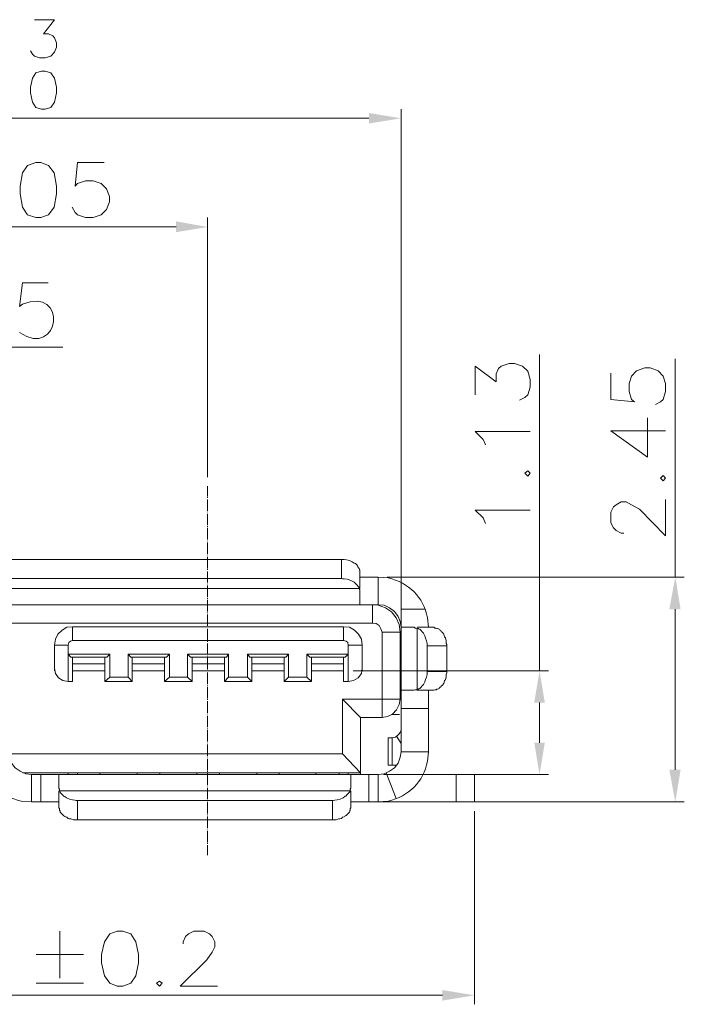
# Model space of a CAD drawing. Units: millimetres. Extents: x -21.3 to -1.6, y -14.5 to -0.6.
# Drawn here: x -16.8 to -15, y -9.3 to -6.6 of the extents above; entities that cross this region are included whole.
import ezdxf

# ---------------------------------------------------------------- set-up
doc = ezdxf.new("R2010")
doc.units = ezdxf.units.MM
doc.header["$MEASUREMENT"] = 0
doc.layers.get('0').update_dxf_attribs({"linetype": 'CONTINUOUS'})

msp = doc.modelspace()

# ---------------------------------------------------------------- hatches: boundary and pattern name
at = {"true_color": 0x000007}
for points in [[(-15.8495, -6.815), (-15.8495, -6.8448), (-15.7581, -6.8299)], [(-16.3957, -7.1221), (-16.3957, -7.1529), (-16.3065, -7.138)], [(-14.9983, -8.2217), (-14.9664, -8.2217), (-14.9813, -8.1303)], [(-15.3809, -8.4862), (-15.3511, -8.4862), (-15.366, -8.3959)], [(-15.3809, -8.5999), (-15.3511, -8.5999), (-15.366, -8.6902)], [(-14.9983, -8.6764), (-14.9664, -8.6764), (-14.9813, -8.7678)], [(-15.6412, -9.3011), (-15.6412, -9.3309), (-15.5499, -9.316)]]:
    msp.add_hatch(color=7, dxfattribs=at).paths.add_polyline_path(points)

# ---------------------------------------------------------------- linework, layer by layer
at = {"color": 7, "linetype": 'Continuous', "lineweight": 20, "true_color": 0x000007}
for p, q in [((-15.9271, -8.0804), (-15.9197, -8.0804)), ((-15.7953, -8.1324), (-15.823, -8.1303)), ((-15.6806, -8.2727), (-15.6837, -8.2461)), ((-15.6848, -8.3258), (-15.6848, -8.3184)), ((-15.6848, -8.4065), (-15.6848, -8.398)), ((-15.6837, -8.652), (-15.6806, -8.6254)), ((-16.8346, -8.7656), (-16.8059, -8.7678)), ((-15.823, -8.7678), (-15.7953, -8.7656))]:
    msp.add_line(p, q, dxfattribs=at)
at = {"color": 7, "linetype": 'Continuous', "lineweight": 9, "true_color": 0x000007}
for points in [[(-16.7974, -6.5505), (-16.74, -6.5505), (-16.7719, -6.5908), (-16.757, -6.5908), (-16.7454, -6.5961), (-16.74, -6.6015), (-16.7347, -6.6163), (-16.7347, -6.628), (-16.74, -6.6429), (-16.7507, -6.6535), (-16.7666, -6.6588), (-16.7826, -6.6588), (-16.7974, -6.6535), (-16.8027, -6.6482), (-16.8081, -6.6386)], [(-15.7581, -8.2971), (-15.7581, -6.8044), (-15.7581, -6.8044)], [(-18.8558, -6.8299), (-15.8495, -6.8299), (-15.8495, -6.8299)], [(-16.5998, -6.9553), (-16.6752, -6.9553), (-16.6816, -7.0222), (-16.6752, -7.0147), (-16.6529, -7.0073), (-16.6306, -7.0073), (-16.6083, -7.0147), (-16.5934, -7.0296), (-16.5849, -7.0519), (-16.5849, -7.0668), (-16.5934, -7.0881), (-16.6083, -7.104), (-16.6306, -7.1114), (-16.6529, -7.1114), (-16.6752, -7.104), (-16.6816, -7.0966), (-16.6901, -7.0817)], [(-16.3065, -7.8477), (-16.3065, -7.1114), (-16.3065, -7.1114)], [(-17.9579, -7.138), (-16.3957, -7.138), (-16.3957, -7.138)], [(-16.7581, -7.2963), (-16.8314, -7.2963), (-16.8399, -7.3632), (-16.8314, -7.3569)], [(-18.0493, -7.479), (-16.7167, -7.479), (-16.7167, -7.479)], [(-15.366, -8.3959), (-15.366, -7.4992), (-15.366, -7.4992)], [(-15.5488, -7.614), (-15.5488, -7.5322), (-15.4893, -7.5768), (-15.4893, -7.5545), (-15.4818, -7.5396), (-15.4744, -7.5322), (-15.4521, -7.5247), (-15.4372, -7.5247), (-15.4138, -7.5322), (-15.399, -7.547), (-15.3926, -7.5704), (-15.3926, -7.5917), (-15.399, -7.614), (-15.4075, -7.6214), (-15.4223, -7.6288)], [(-14.9813, -8.1303), (-14.9813, -7.512), (-14.9813, -7.512)], [(-15.1641, -7.5523), (-15.1641, -7.6267), (-15.0972, -7.6341), (-15.1057, -7.6267), (-15.112, -7.6044), (-15.112, -7.5821), (-15.1057, -7.5608), (-15.0908, -7.546), (-15.0674, -7.5375), (-15.0525, -7.5375), (-15.0302, -7.546), (-15.0153, -7.5608), (-15.009, -7.5821), (-15.009, -7.6044), (-15.0153, -7.6267), (-15.0228, -7.6341), (-15.0376, -7.6416)], [(-15.1641, -7.716), (-15.06, -7.7903), (-15.06, -7.6788)], [(-15.519, -7.7553), (-15.5254, -7.7404), (-15.5488, -7.7181), (-15.3926, -7.7181)], [(-15.1641, -7.716), (-15.009, -7.716), (-15.009, -7.716)], [(-15.1269, -8.006), (-15.1343, -8.006), (-15.1492, -7.9986), (-15.1567, -7.9911), (-15.1641, -7.9763), (-15.1641, -7.9465), (-15.1567, -7.9316), (-15.1492, -7.9253), (-15.1343, -7.9168), (-15.1205, -7.9168), (-15.1057, -7.9253), (-15.0823, -7.938), (-15.009, -8.0134), (-15.009, -7.9104)], [(-15.519, -7.9784), (-15.5254, -7.9624), (-15.5488, -7.9412), (-15.3926, -7.9412)], [(-15.7975, -8.1303), (-14.9558, -8.1303), (-14.9558, -8.1303)], [(-14.9813, -8.6764), (-14.9813, -8.2217), (-14.9813, -8.2217)], [(-15.8942, -8.3959), (-15.3405, -8.3959), (-15.3405, -8.3959)], [(-15.366, -8.5999), (-15.366, -8.4862), (-15.366, -8.4862)], [(-15.8081, -8.6902), (-15.3405, -8.6902), (-15.3405, -8.6902)], [(-15.8325, -8.7678), (-14.9558, -8.7678), (-14.9558, -8.7678)], [(-15.5499, -8.7943), (-15.5499, -9.3415), (-15.5499, -9.3415)], [(-16.7252, -9.1343), (-16.7252, -9.2671), (-16.7252, -9.2671)], [(-16.3755, -9.1704), (-16.3755, -9.1641), (-16.3692, -9.1492), (-16.3607, -9.1417), (-16.3458, -9.1343), (-16.316, -9.1343), (-16.3012, -9.1417), (-16.2937, -9.1492), (-16.2863, -9.1641), (-16.2863, -9.1789), (-16.2937, -9.1938), (-16.3086, -9.2151), (-16.384, -9.2905), (-16.2788, -9.2905)], [(-16.7921, -9.2002), (-16.6582, -9.2002), (-16.6582, -9.2002)], [(-16.7921, -9.282), (-16.6582, -9.282), (-16.6582, -9.282)], [(-17.9579, -9.316), (-15.6412, -9.316), (-15.6412, -9.316)]]:
    msp.add_lwpolyline(points, dxfattribs=at)
for points in [[(-16.7772, -6.696), (-16.7932, -6.7013), (-16.8027, -6.7162), (-16.8081, -6.7417), (-16.8081, -6.7576), (-16.8027, -6.7842), (-16.7932, -6.7991), (-16.7772, -6.8044), (-16.7666, -6.8044), (-16.7507, -6.7991), (-16.74, -6.7842), (-16.7347, -6.7576), (-16.7347, -6.7417), (-16.74, -6.7162), (-16.7507, -6.7013), (-16.7666, -6.696)], [(-16.7932, -6.9553), (-16.8166, -6.9637), (-16.8314, -6.985), (-16.8378, -7.0222), (-16.8378, -7.0445), (-16.8314, -7.0817), (-16.8166, -7.104), (-16.7932, -7.1114), (-16.7794, -7.1114), (-16.757, -7.104), (-16.7411, -7.0817), (-16.7347, -7.0445), (-16.7347, -7.0222), (-16.7411, -6.985), (-16.757, -6.9637), (-16.7794, -6.9553)], [(-15.4075, -7.836), (-15.399, -7.8445), (-15.3926, -7.836), (-15.399, -7.8296)], [(-15.0228, -7.8498), (-15.0153, -7.8573), (-15.009, -7.8498), (-15.0153, -7.8424)], [(-16.5626, -9.1343), (-16.5838, -9.1417), (-16.5987, -9.1641), (-16.6072, -9.2002), (-16.6072, -9.2236), (-16.5987, -9.2607), (-16.5838, -9.282), (-16.5626, -9.2905), (-16.5466, -9.2905), (-16.5243, -9.282), (-16.5094, -9.2607), (-16.502, -9.2236), (-16.502, -9.2002), (-16.5094, -9.1641), (-16.5243, -9.1417), (-16.5466, -9.1343)], [(-16.4425, -9.2756), (-16.451, -9.282), (-16.4425, -9.2905), (-16.4351, -9.282)]]:
    msp.add_lwpolyline(points, close=True, dxfattribs=at)
at = {"color": 7, "linetype": 'Continuous', "lineweight": 5, "true_color": 0x000007}
for points in [[(-16.3065, -7.9019), (-16.3065, -7.8732), (-16.3065, -7.8732)], [(-16.3065, -7.9061), (-16.3065, -7.904), (-16.3065, -7.904)], [(-16.3065, -7.9423), (-16.3065, -7.9104), (-16.3065, -7.9104)], [(-16.3065, -7.9465), (-16.3065, -7.9454), (-16.3065, -7.9454)], [(-16.3065, -7.9837), (-16.3065, -7.9508), (-16.3065, -7.9508)], [(-16.3065, -7.9879), (-16.3065, -7.9858), (-16.3065, -7.9858)], [(-16.3065, -8.0241), (-16.3065, -7.9911), (-16.3065, -7.9911)], [(-16.3065, -8.0283), (-16.3065, -8.0273), (-16.3065, -8.0273)], [(-16.3065, -8.0644), (-16.3065, -8.0326), (-16.3065, -8.0326)], [(-16.3065, -8.0687), (-16.3065, -8.0676), (-16.3065, -8.0676)], [(-16.3065, -8.1059), (-16.3065, -8.0729), (-16.3065, -8.0729)], [(-16.3065, -8.1101), (-16.3065, -8.108), (-16.3065, -8.108)], [(-16.3065, -8.1462), (-16.3065, -8.1144), (-16.3065, -8.1144)], [(-16.3065, -8.1505), (-16.3065, -8.1494), (-16.3065, -8.1494)], [(-16.3065, -8.1877), (-16.3065, -8.1547), (-16.3065, -8.1547)], [(-16.3065, -8.1919), (-16.3065, -8.1898), (-16.3065, -8.1898)], [(-16.3065, -8.2281), (-16.3065, -8.1951), (-16.3065, -8.1951)], [(-16.3065, -8.2323), (-16.3065, -8.2312), (-16.3065, -8.2312)], [(-16.3065, -8.2684), (-16.3065, -8.2366), (-16.3065, -8.2366)], [(-16.3065, -8.2727), (-16.3065, -8.2716), (-16.3065, -8.2716)], [(-16.3065, -8.3099), (-16.3065, -8.2769), (-16.3065, -8.2769)], [(-16.3065, -8.3141), (-16.3065, -8.312), (-16.3065, -8.312)], [(-16.3065, -8.3502), (-16.3065, -8.3184), (-16.3065, -8.3184)], [(-16.3065, -8.3545), (-16.3065, -8.3534), (-16.3065, -8.3534)], [(-16.3065, -8.3927), (-16.3065, -8.3587), (-16.3065, -8.3587)], [(-16.3065, -8.397), (-16.3065, -8.3959), (-16.3065, -8.3959)], [(-16.3065, -8.4331), (-16.3065, -8.4012), (-16.3065, -8.4012)], [(-16.3065, -8.4374), (-16.3065, -8.4363), (-16.3065, -8.4363)], [(-16.3065, -8.4745), (-16.3065, -8.4416), (-16.3065, -8.4416)], [(-16.3065, -8.4788), (-16.3065, -8.4767), (-16.3065, -8.4767)], [(-16.3065, -8.5149), (-16.3065, -8.482), (-16.3065, -8.482)], [(-16.3065, -8.5192), (-16.3065, -8.5181), (-16.3065, -8.5181)], [(-16.3065, -8.5563), (-16.3065, -8.5234), (-16.3065, -8.5234)], [(-16.3065, -8.5595), (-16.3065, -8.5585), (-16.3065, -8.5585)], [(-16.3065, -8.5967), (-16.3065, -8.5638), (-16.3065, -8.5638)], [(-16.3065, -8.601), (-16.3065, -8.5999), (-16.3065, -8.5999)], [(-16.3065, -8.6371), (-16.3065, -8.6052), (-16.3065, -8.6052)], [(-16.3065, -8.6413), (-16.3065, -8.6403), (-16.3065, -8.6403)], [(-16.3065, -8.6785), (-16.3065, -8.6456), (-16.3065, -8.6456)], [(-16.3065, -8.6828), (-16.3065, -8.6807), (-16.3065, -8.6807)], [(-16.3065, -8.7189), (-16.3065, -8.686), (-16.3065, -8.686)], [(-16.3065, -8.7231), (-16.3065, -8.7221), (-16.3065, -8.7221)], [(-16.3065, -8.7603), (-16.3065, -8.7274), (-16.3065, -8.7274)], [(-16.3065, -8.7635), (-16.3065, -8.7625), (-16.3065, -8.7625)], [(-16.3065, -8.8007), (-16.3065, -8.7678), (-16.3065, -8.7678)], [(-16.3065, -8.805), (-16.3065, -8.8039), (-16.3065, -8.8039)], [(-16.3065, -8.8411), (-16.3065, -8.8092), (-16.3065, -8.8092)], [(-16.3065, -8.8453), (-16.3065, -8.8443), (-16.3065, -8.8443)], [(-16.3065, -8.8825), (-16.3065, -8.8496), (-16.3065, -8.8496)], [(-16.3065, -8.8868), (-16.3065, -8.8846), (-16.3065, -8.8846)], [(-16.3065, -8.9186), (-16.3065, -8.89), (-16.3065, -8.89)]]:
    msp.add_lwpolyline(points, dxfattribs=at)
at = {"color": 7, "linetype": 'Continuous', "lineweight": 20, "true_color": 0x000007}
for points in [[(-15.9271, -8.0804), (-18.7761, -8.0804), (-18.7761, -8.0804)], [(-15.9271, -8.0804), (-15.9271, -8.1346), (-15.9271, -8.1346)], [(-15.891, -8.091), (-15.8899, -8.091), (-15.8878, -8.0921)], [(-15.8782, -8.1048), (-15.8782, -8.1059), (-15.8761, -8.1069)], [(-15.8761, -8.1069), (-15.8761, -8.1101), (-15.875, -8.1112), (-15.875, -8.1154)], [(-15.875, -8.1154), (-15.875, -8.1632), (-15.875, -8.1632)], [(-15.9271, -8.1346), (-18.7761, -8.1346), (-18.7761, -8.1346)], [(-15.9197, -8.1356), (-15.9239, -8.1356), (-15.9271, -8.1346)], [(-15.8878, -8.1484), (-15.8899, -8.1462), (-15.891, -8.1452)], [(-15.875, -8.1303), (-15.823, -8.1303), (-15.823, -8.1303)], [(-15.823, -8.2089), (-15.823, -8.1303), (-15.823, -8.1303)], [(-18.8282, -8.1632), (-15.8761, -8.1632), (-15.8761, -8.1632)], [(-15.8761, -8.1632), (-15.8782, -8.1611), (-15.8782, -8.159)], [(-15.875, -8.1707), (-15.875, -8.1664), (-15.8761, -8.1654), (-15.8761, -8.1632)], [(-15.875, -8.1707), (-15.875, -8.2089), (-15.875, -8.2089)], [(-18.8813, -8.2089), (-15.823, -8.2089), (-15.823, -8.2089)], [(-15.875, -8.2089), (-15.875, -8.2079), (-15.875, -8.2079)], [(-15.8389, -8.261), (-15.8389, -8.2089), (-15.8389, -8.2089)], [(-15.7581, -8.2727), (-15.7613, -8.2567), (-15.7666, -8.2419), (-15.7773, -8.2281), (-15.7911, -8.2174), (-15.806, -8.21), (-15.823, -8.2089)], [(-15.7613, -8.2865), (-15.7634, -8.2652), (-15.772, -8.2461), (-15.7858, -8.2291), (-15.8028, -8.2174), (-15.823, -8.21)], [(-15.7581, -8.6254), (-15.7581, -8.2217), (-15.7581, -8.2217)], [(-15.7581, -8.2217), (-15.6901, -8.2217), (-15.6901, -8.2217)], [(-15.8389, -8.261), (-18.8654, -8.261), (-18.8654, -8.261)], [(-15.8123, -8.2865), (-15.8155, -8.2769), (-15.8208, -8.2674), (-15.8293, -8.262), (-15.8389, -8.261)], [(-16.689, -8.2716), (-16.705, -8.2727), (-16.7188, -8.2812), (-16.7305, -8.2918), (-16.7379, -8.3067), (-16.74, -8.3237)], [(-16.689, -8.3099), (-16.689, -8.2716), (-16.689, -8.2716)], [(-15.9218, -8.2716), (-16.689, -8.2716), (-16.689, -8.2716)], [(-15.8687, -8.3237), (-15.8708, -8.3067), (-15.8793, -8.2918), (-15.8899, -8.2812), (-15.9048, -8.2727), (-15.9218, -8.2716)], [(-15.9218, -8.3099), (-15.9218, -8.2716), (-15.9218, -8.2716)], [(-15.8123, -8.5287), (-15.8123, -8.2865), (-15.8123, -8.2865)], [(-15.8123, -8.2865), (-15.7613, -8.2865), (-15.7613, -8.2865)], [(-15.7613, -8.4767), (-15.7613, -8.2865), (-15.7613, -8.2865)], [(-15.7581, -8.2727), (-15.7581, -8.2716), (-15.7581, -8.2716)], [(-15.7209, -8.2727), (-15.7581, -8.2727), (-15.7581, -8.2727)], [(-15.7124, -8.2759), (-15.7146, -8.2748), (-15.7188, -8.2748), (-15.7209, -8.2727)], [(-15.6657, -8.2727), (-15.7124, -8.2727), (-15.7124, -8.2727)], [(-15.6944, -8.2897), (-15.705, -8.278), (-15.7082, -8.2769), (-15.7093, -8.2769), (-15.7103, -8.2759), (-15.7124, -8.2759)], [(-15.7124, -8.2759), (-15.7124, -8.448), (-15.7124, -8.448)], [(-15.6657, -8.2727), (-15.6625, -8.2748), (-15.6593, -8.2748), (-15.6572, -8.2759)], [(-15.6572, -8.2759), (-15.6551, -8.2759), (-15.6529, -8.2769), (-15.6519, -8.2769), (-15.6508, -8.278), (-15.6497, -8.2801), (-15.6476, -8.2812), (-15.6455, -8.2822), (-15.6444, -8.2844), (-15.6444, -8.2854), (-15.6423, -8.2865), (-15.637, -8.2918), (-15.6349, -8.3003), (-15.6327, -8.3024), (-15.6306, -8.3109), (-15.6306, -8.3184), (-15.6285, -8.3215), (-15.6285, -8.3258)], [(-16.689, -8.3099), (-16.6954, -8.312), (-16.6997, -8.3162), (-16.7018, -8.3237)], [(-15.9218, -8.3099), (-16.689, -8.3099), (-16.689, -8.3099)], [(-15.908, -8.3237), (-15.909, -8.3162), (-15.9143, -8.312), (-15.9218, -8.3099)], [(-15.7581, -8.312), (-15.7613, -8.312), (-15.7613, -8.312)], [(-16.74, -8.3237), (-16.74, -8.3959), (-16.74, -8.3959)], [(-16.7018, -8.3237), (-16.74, -8.3237), (-16.74, -8.3237)], [(-16.7018, -8.4267), (-16.7018, -8.3237), (-16.7018, -8.3237)], [(-15.908, -8.4267), (-15.908, -8.3237), (-15.908, -8.3237)], [(-15.908, -8.3237), (-15.8687, -8.3237), (-15.8687, -8.3237)], [(-15.8687, -8.3959), (-15.8687, -8.3237), (-15.8687, -8.3237)], [(-15.7581, -8.3385), (-15.7613, -8.3385), (-15.7613, -8.3385)], [(-15.6848, -8.398), (-15.6848, -8.3258), (-15.6848, -8.3258)], [(-15.6285, -8.3258), (-15.6848, -8.3258), (-15.6848, -8.3258)], [(-15.6285, -8.398), (-15.6285, -8.3258), (-15.6285, -8.3258)], [(-16.6943, -8.3577), (-16.7018, -8.3492), (-16.7018, -8.3492)], [(-16.7018, -8.3492), (-16.5838, -8.3492), (-16.5838, -8.3492)], [(-16.6943, -8.3577), (-16.5923, -8.3577), (-16.5923, -8.3577)], [(-16.689, -8.4267), (-16.689, -8.3577), (-16.689, -8.3577)], [(-16.5976, -8.3577), (-16.5976, -8.4267), (-16.5976, -8.4267)], [(-16.5838, -8.3492), (-16.5923, -8.3577), (-16.5923, -8.3577)], [(-16.5838, -8.3492), (-16.5838, -8.414), (-16.5838, -8.414)], [(-16.5318, -8.414), (-16.5318, -8.3492), (-16.5318, -8.3492)], [(-16.5243, -8.3577), (-16.5318, -8.3492), (-16.5318, -8.3492)], [(-16.5318, -8.3492), (-16.4149, -8.3492), (-16.4149, -8.3492)], [(-16.5243, -8.3577), (-16.4234, -8.3577), (-16.4234, -8.3577)], [(-16.5201, -8.4267), (-16.5201, -8.3577), (-16.5201, -8.3577)], [(-16.4287, -8.3577), (-16.4287, -8.4267), (-16.4287, -8.4267)], [(-16.4149, -8.3492), (-16.4234, -8.3577), (-16.4234, -8.3577)], [(-16.4149, -8.3492), (-16.4149, -8.414), (-16.4149, -8.414)], [(-16.3639, -8.414), (-16.3639, -8.3492), (-16.3639, -8.3492)], [(-16.3554, -8.3577), (-16.3639, -8.3492), (-16.3639, -8.3492)], [(-16.3639, -8.3492), (-16.247, -8.3492), (-16.247, -8.3492)], [(-16.3554, -8.3577), (-16.2533, -8.3577), (-16.2533, -8.3577)], [(-16.35, -8.4267), (-16.35, -8.3577), (-16.35, -8.3577)], [(-16.2587, -8.3577), (-16.2587, -8.4267), (-16.2587, -8.4267)], [(-16.247, -8.3492), (-16.2533, -8.3577), (-16.2533, -8.3577)], [(-16.247, -8.3492), (-16.247, -8.414), (-16.247, -8.414)], [(-16.1938, -8.414), (-16.1938, -8.3492), (-16.1938, -8.3492)], [(-16.1864, -8.3577), (-16.1938, -8.3492), (-16.1938, -8.3492)], [(-16.1938, -8.3492), (-16.0769, -8.3492), (-16.0769, -8.3492)], [(-16.1864, -8.3577), (-16.0844, -8.3577), (-16.0844, -8.3577)], [(-16.1811, -8.4267), (-16.1811, -8.3577), (-16.1811, -8.3577)], [(-16.0897, -8.3577), (-16.0897, -8.4267), (-16.0897, -8.4267)], [(-16.0769, -8.3492), (-16.0844, -8.3577), (-16.0844, -8.3577)], [(-16.0769, -8.3492), (-16.0769, -8.414), (-16.0769, -8.414)], [(-16.0249, -8.414), (-16.0249, -8.3492), (-16.0249, -8.3492)], [(-16.0164, -8.3577), (-16.0249, -8.3492), (-16.0249, -8.3492)], [(-16.0249, -8.3492), (-15.908, -8.3492), (-15.908, -8.3492)], [(-16.0164, -8.3577), (-15.9165, -8.3577), (-15.9165, -8.3577)], [(-16.0121, -8.4267), (-16.0121, -8.3577), (-16.0121, -8.3577)], [(-15.9218, -8.3577), (-15.9218, -8.4267), (-15.9218, -8.4267)], [(-15.908, -8.3492), (-15.9165, -8.3577), (-15.9165, -8.3577)], [(-15.7613, -8.364), (-15.7581, -8.364), (-15.7581, -8.364)], [(-16.74, -8.3885), (-16.7379, -8.4034), (-16.7294, -8.4161), (-16.7167, -8.4235), (-16.7018, -8.4267)], [(-16.74, -8.3959), (-16.74, -8.3938), (-16.74, -8.3938)], [(-16.5976, -8.3768), (-16.689, -8.3768), (-16.689, -8.3768)], [(-16.5976, -8.3959), (-16.689, -8.3959), (-16.689, -8.3959)], [(-16.4287, -8.3768), (-16.5201, -8.3768), (-16.5201, -8.3768)], [(-16.4287, -8.3959), (-16.5201, -8.3959), (-16.5201, -8.3959)], [(-16.2587, -8.3768), (-16.35, -8.3768), (-16.35, -8.3768)], [(-16.2587, -8.3959), (-16.35, -8.3959), (-16.35, -8.3959)], [(-16.0897, -8.3768), (-16.1811, -8.3768), (-16.1811, -8.3768)], [(-16.0897, -8.3959), (-16.1811, -8.3959), (-16.1811, -8.3959)], [(-15.9218, -8.3768), (-16.0121, -8.3768), (-16.0121, -8.3768)], [(-15.9218, -8.3959), (-16.0121, -8.3959), (-16.0121, -8.3959)], [(-15.908, -8.4267), (-15.8931, -8.4235), (-15.8803, -8.4161), (-15.8708, -8.4034), (-15.8687, -8.3885)], [(-15.8687, -8.3959), (-15.8697, -8.3959), (-15.8697, -8.3959)], [(-15.7613, -8.3917), (-15.7581, -8.3917), (-15.7581, -8.3917)], [(-15.6285, -8.398), (-15.6848, -8.398), (-15.6848, -8.398)], [(-15.6285, -8.398), (-15.6285, -8.4023), (-15.6306, -8.4065), (-15.6306, -8.4129), (-15.6327, -8.4214), (-15.6349, -8.4235), (-15.637, -8.432), (-15.6423, -8.4374), (-15.6444, -8.4384), (-15.6444, -8.4405), (-15.6455, -8.4416), (-15.6476, -8.4427), (-15.6497, -8.4448), (-15.6508, -8.4459), (-15.6519, -8.4469), (-15.6529, -8.4469), (-15.6551, -8.448), (-15.6572, -8.448), (-15.6593, -8.4501), (-15.6625, -8.4501), (-15.6657, -8.4512)], [(-16.689, -8.4267), (-16.7018, -8.4267), (-16.7018, -8.4267)], [(-16.5976, -8.4267), (-16.5838, -8.414), (-16.5838, -8.414)], [(-16.5976, -8.4267), (-16.5201, -8.4267), (-16.5201, -8.4267)], [(-16.5838, -8.414), (-16.5318, -8.414), (-16.5318, -8.414)], [(-16.5201, -8.4267), (-16.5318, -8.414), (-16.5318, -8.414)], [(-16.4287, -8.4267), (-16.4149, -8.414), (-16.4149, -8.414)], [(-16.4287, -8.4267), (-16.35, -8.4267), (-16.35, -8.4267)], [(-16.4149, -8.414), (-16.3639, -8.414), (-16.3639, -8.414)], [(-16.35, -8.4267), (-16.3639, -8.414), (-16.3639, -8.414)], [(-16.2587, -8.4267), (-16.247, -8.414), (-16.247, -8.414)], [(-16.2587, -8.4267), (-16.1811, -8.4267), (-16.1811, -8.4267)], [(-16.247, -8.414), (-16.1938, -8.414), (-16.1938, -8.414)], [(-16.1811, -8.4267), (-16.1938, -8.414), (-16.1938, -8.414)], [(-16.0897, -8.4267), (-16.0769, -8.414), (-16.0769, -8.414)], [(-16.0897, -8.4267), (-16.0121, -8.4267), (-16.0121, -8.4267)], [(-16.0769, -8.414), (-16.0249, -8.414), (-16.0249, -8.414)], [(-16.0121, -8.4267), (-16.0249, -8.414), (-16.0249, -8.414)], [(-15.908, -8.4267), (-15.9218, -8.4267), (-15.9218, -8.4267)], [(-15.7581, -8.4512), (-15.7581, -8.4501), (-15.7581, -8.4501)], [(-15.7209, -8.4512), (-15.7581, -8.4512), (-15.7581, -8.4512)], [(-15.7209, -8.4512), (-15.7188, -8.4501), (-15.7146, -8.4501), (-15.7124, -8.448)], [(-15.7124, -8.448), (-15.7103, -8.448), (-15.7093, -8.4469), (-15.7082, -8.4469), (-15.705, -8.4459), (-15.6944, -8.4352)], [(-15.6657, -8.4512), (-15.7124, -8.4512), (-15.7124, -8.4512)], [(-15.6806, -8.6254), (-15.6806, -8.4512), (-15.6806, -8.4512)], [(-15.8729, -8.5287), (-15.9239, -8.4767), (-15.9239, -8.4767)], [(-15.9239, -8.6318), (-15.9239, -8.4767), (-15.9239, -8.4767)], [(-15.9239, -8.4767), (-15.7613, -8.4767), (-15.7613, -8.4767)], [(-15.8123, -8.5287), (-15.7964, -8.5255), (-15.7826, -8.5192), (-15.7709, -8.5064), (-15.7634, -8.4915), (-15.7613, -8.4767)], [(-15.7581, -8.5032), (-15.6806, -8.5032), (-15.6806, -8.5032)], [(-15.8729, -8.6902), (-15.8729, -8.5287), (-15.8729, -8.5287)], [(-15.8729, -8.5287), (-15.8123, -8.5287), (-15.8123, -8.5287)], [(-15.7858, -8.5202), (-15.7624, -8.5202), (-15.7624, -8.5202)], [(-15.7836, -8.5861), (-15.7741, -8.584), (-15.7666, -8.5776), (-15.7592, -8.5691), (-15.7581, -8.5595)], [(-15.7953, -8.5861), (-15.7953, -8.6637), (-15.7953, -8.6637)], [(-15.7953, -8.5861), (-15.7836, -8.5861), (-15.7836, -8.5861)], [(-15.7836, -8.5861), (-15.7836, -8.6637), (-15.7836, -8.6637)], [(-15.7709, -8.5818), (-15.7581, -8.602), (-15.7581, -8.602)], [(-16.8708, -8.6254), (-16.8686, -8.6413), (-16.8623, -8.6583), (-16.8516, -8.6711), (-16.8378, -8.6807), (-16.8219, -8.6881), (-16.8059, -8.6902)], [(-16.8697, -8.6318), (-15.9239, -8.6318), (-15.9239, -8.6318)], [(-15.8729, -8.6849), (-15.9239, -8.6318), (-15.9239, -8.6318)], [(-15.823, -8.6902), (-15.806, -8.6881), (-15.7911, -8.6807), (-15.7773, -8.6711), (-15.7666, -8.6583), (-15.7613, -8.6413), (-15.7581, -8.6254)], [(-15.7581, -8.6254), (-15.6806, -8.6254), (-15.6806, -8.6254)], [(-15.7836, -8.6637), (-15.7953, -8.6637), (-15.7953, -8.6637)], [(-15.7836, -8.6637), (-15.772, -8.6637), (-15.772, -8.6637)], [(-16.8304, -8.6849), (-15.8729, -8.6849), (-15.8729, -8.6849)], [(-16.8059, -8.7678), (-16.8059, -8.6902), (-16.8059, -8.6902)], [(-16.8059, -8.6902), (-15.823, -8.6902), (-15.823, -8.6902)], [(-16.7794, -8.6902), (-16.7794, -8.7678), (-16.7794, -8.7678)], [(-16.7284, -8.6902), (-16.7284, -8.6891), (-16.7284, -8.6891)], [(-16.7284, -8.7274), (-16.7284, -8.6902), (-16.7284, -8.6902)], [(-16.7018, -8.6849), (-16.7018, -8.6902), (-16.7018, -8.6902)], [(-16.6752, -8.6902), (-16.6752, -8.6849), (-16.6752, -8.6849)], [(-16.6115, -8.6902), (-16.6115, -8.6849), (-16.6115, -8.6849)], [(-16.5063, -8.6902), (-16.5063, -8.6849), (-16.5063, -8.6849)], [(-16.4414, -8.6902), (-16.4414, -8.6849), (-16.4414, -8.6849)], [(-16.3373, -8.6902), (-16.3373, -8.6849), (-16.3373, -8.6849)], [(-16.2725, -8.6902), (-16.2725, -8.6849), (-16.2725, -8.6849)], [(-16.1673, -8.6902), (-16.1673, -8.6849), (-16.1673, -8.6849)], [(-16.1035, -8.6902), (-16.1035, -8.6849), (-16.1035, -8.6849)], [(-15.9994, -8.6902), (-15.9994, -8.6849), (-15.9994, -8.6849)], [(-15.9335, -8.6902), (-15.9335, -8.6849), (-15.9335, -8.6849)], [(-15.908, -8.6849), (-15.908, -8.6902), (-15.908, -8.6902)], [(-15.9005, -8.6902), (-15.9005, -8.6891), (-15.9005, -8.6891)], [(-15.9005, -8.7274), (-15.9005, -8.6902), (-15.9005, -8.6902)], [(-15.8495, -8.6902), (-15.8495, -8.7678), (-15.8495, -8.7678)], [(-15.823, -8.7678), (-15.823, -8.6902), (-15.823, -8.6902)], [(-15.8006, -8.6849), (-15.772, -8.7582), (-15.772, -8.7582)], [(-15.6965, -8.6902), (-15.5499, -8.6902), (-15.5499, -8.6902)], [(-15.6019, -8.6902), (-15.6019, -8.7678), (-15.6019, -8.7678)], [(-15.5499, -8.6902), (-15.5499, -8.7678), (-15.5499, -8.7678)], [(-16.7284, -8.7274), (-16.7284, -8.7285), (-16.7262, -8.7316), (-16.7262, -8.7359)], [(-16.7284, -8.7826), (-16.7284, -8.7359), (-16.7284, -8.7359)], [(-16.7262, -8.7359), (-16.7252, -8.737), (-16.7241, -8.7391), (-16.7241, -8.7412), (-16.7145, -8.7508), (-16.7135, -8.7518), (-16.7114, -8.7529)], [(-15.9027, -8.7359), (-16.7262, -8.7359), (-16.7262, -8.7359)], [(-15.9037, -8.7391), (-15.9037, -8.737), (-15.9027, -8.7359)], [(-15.9027, -8.7359), (-15.9027, -8.7316), (-15.9005, -8.7285), (-15.9005, -8.7274)], [(-15.9005, -8.7826), (-15.9005, -8.7359), (-15.9005, -8.7359)], [(-16.6827, -8.7625), (-16.6795, -8.7635), (-16.6752, -8.7635)], [(-16.6752, -8.8188), (-16.6752, -8.7635), (-16.6752, -8.7635)], [(-16.6752, -8.7635), (-15.9526, -8.7635), (-15.9526, -8.7635)], [(-15.9526, -8.7635), (-15.9505, -8.7635), (-15.9462, -8.7625)], [(-15.9526, -8.8188), (-15.9526, -8.7635), (-15.9526, -8.7635)], [(-15.9175, -8.7529), (-15.9165, -8.7518), (-15.9143, -8.7508)], [(-16.8059, -8.7678), (-16.7284, -8.7678), (-16.7284, -8.7678)], [(-16.7262, -8.7911), (-16.7262, -8.7869), (-16.7284, -8.7848), (-16.7284, -8.7826)], [(-16.6752, -8.8188), (-16.6869, -8.8188), (-16.6912, -8.8166), (-16.6943, -8.8156), (-16.6986, -8.8156), (-16.7018, -8.8145), (-16.705, -8.8113), (-16.7092, -8.8103), (-16.7114, -8.8092), (-16.7135, -8.8071), (-16.7145, -8.806), (-16.7241, -8.7965), (-16.7241, -8.7943), (-16.7262, -8.7911)], [(-15.9027, -8.7911), (-15.9037, -8.7922), (-15.9037, -8.7943), (-15.9048, -8.7965), (-15.9143, -8.806), (-15.9165, -8.8071), (-15.9175, -8.8092), (-15.9197, -8.8103), (-15.9239, -8.8113), (-15.9271, -8.8145), (-15.9314, -8.8156), (-15.9345, -8.8156), (-15.9377, -8.8166), (-15.942, -8.8188), (-15.9526, -8.8188)], [(-15.9005, -8.7826), (-15.9005, -8.7848), (-15.9027, -8.7869), (-15.9027, -8.7911)], [(-15.9005, -8.7678), (-15.5499, -8.7678), (-15.5499, -8.7678)], [(-16.6752, -8.8188), (-15.9526, -8.8188), (-15.9526, -8.8188)]]:
    msp.add_lwpolyline(points, dxfattribs=at)
at = {"color": 7, "linetype": 'Continuous', "lineweight": 9, "true_color": 0x000007}
msp.add_open_spline([(-16.8314, -7.3569), (-16.7018, -7.3037), (-16.723, -7.5141), (-16.8399, -7.4376)], degree=3, dxfattribs=at)
at = {"color": 7, "linetype": 'Continuous', "lineweight": 20, "true_color": 0x000007}
for points in [[(-15.9197, -8.0804), (-15.9122, -8.0814), (-15.8973, -8.0846), (-15.891, -8.091)], [(-15.8878, -8.0921), (-15.8803, -8.0984), (-15.8825, -8.0984), (-15.8782, -8.1048)], [(-15.891, -8.1452), (-15.9027, -8.1388), (-15.9069, -8.1367), (-15.9197, -8.1356)], [(-15.8782, -8.159), (-15.8835, -8.1537), (-15.8803, -8.1547), (-15.8878, -8.1484)], [(-15.6837, -8.2461), (-15.6954, -8.1856), (-15.7358, -8.1473), (-15.7953, -8.1324)], [(-15.6848, -8.3184), (-15.6869, -8.3077), (-15.6901, -8.2992), (-15.6944, -8.2897)], [(-15.6944, -8.4352), (-15.6901, -8.4246), (-15.6869, -8.4172), (-15.6848, -8.4065)], [(-16.9451, -8.652), (-16.9335, -8.7125), (-16.8931, -8.7508), (-16.8346, -8.7656)], [(-15.7953, -8.7656), (-15.7358, -8.7508), (-15.6954, -8.7125), (-15.6837, -8.652)], [(-16.7114, -8.7529), (-16.7082, -8.7582), (-16.689, -8.7625), (-16.6827, -8.7625)], [(-15.9462, -8.7625), (-15.9399, -8.7625), (-15.9207, -8.7582), (-15.9175, -8.7529)], [(-15.9143, -8.7508), (-15.9112, -8.7465), (-15.9069, -8.7433), (-15.9037, -8.7391)]]:
    msp.add_open_spline(points, degree=3, dxfattribs=at)

doc.saveas('drawing.dxf')
